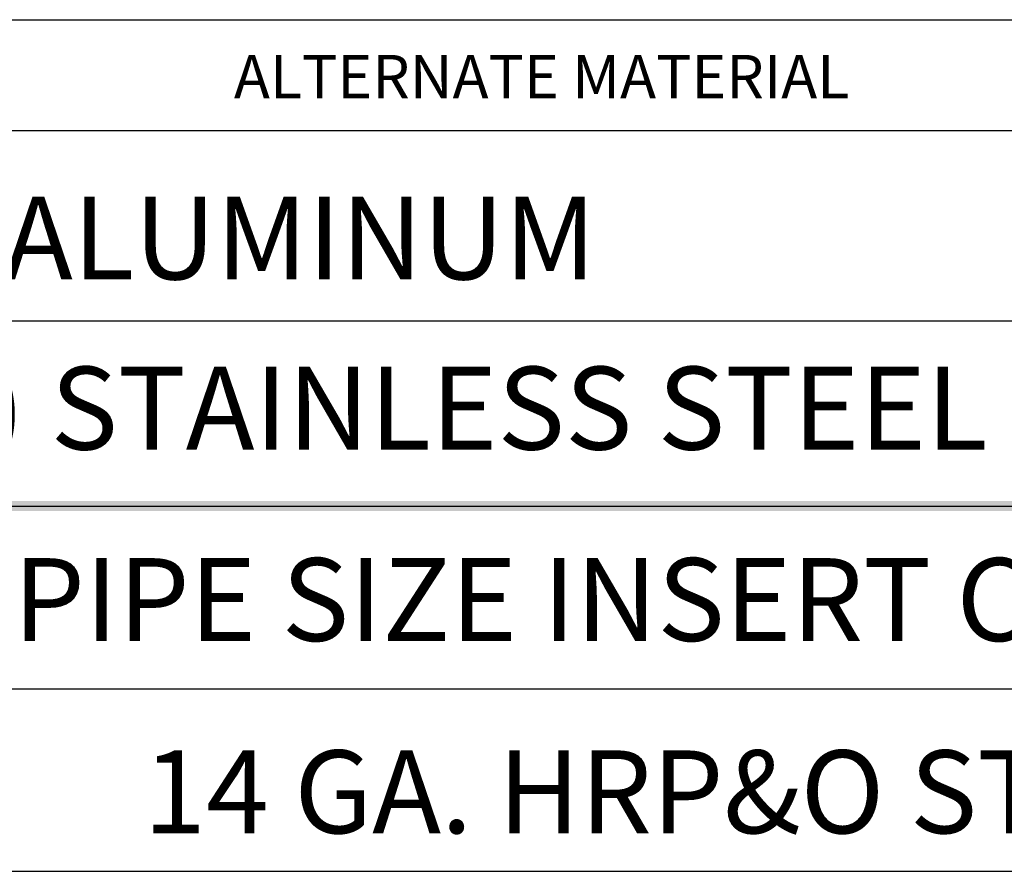
# Model space of a CAD drawing. Extents: x 263 to 274.7, y 1.3 to 16.4.
# Drawn here: x 268.4 to 270.2, y 2.9 to 4.5 of the extents above; entities that cross this region are included whole.
import ezdxf

# ---------------------------------------------------------------- set-up
doc = ezdxf.new("R2010")
doc.units = 0
doc.header["$MEASUREMENT"] = 0
doc.layers.get('0').update_dxf_attribs({"linetype": 'CONTINUOUS'})
doc.layers.add('DIM', color=1, linetype='CONTINUOUS')
doc.styles.add('BAVWM$0$STANDARD', font='txt')

# ---------------------------------------------------------------- blocks, each defined once
blk = doc.blocks.new('BAVWM')
for p, q in [((4.2136, 2.7852), (9.3938, 2.7852)), ((4.2136, 2.6394), (9.3938, 2.6394)), ((4.2136, 2.3894), (9.3938, 2.3894)), ((3.9371, 2.1461), (9.383, 2.1461)), ((3.9371, 1.9061), (9.383, 1.9061)), ((5.1228, 1.6661), (9.383, 1.6661))]:
    blk.add_line(p, q)
blk.add_trace([(3.9303, 2.1529), (3.9438, 2.1394), (9.383, 2.1529), (9.383, 2.1394)])
at = {"style": 'BAVWM$0$STANDARD'}
blk.add_text('ALTERNATE MATERIAL', height=0.056955, dxfattribs=at).set_placement((5.4566, 2.6819))

msp = doc.modelspace()

# ---------------------------------------------------------------- block references
at = {"layer": 'DIM', "xscale": 1.399999999999999, "yscale": 1.399999999999999, "zscale": 1.399999999999999}
msp.add_blockref('BAVWM', (261.1279, 0.5763), dxfattribs=at)

# ---------------------------------------------------------------- texts
at = {"layer": 'DIM'}
for s, p in [('.080 (3003) ALUMINUM', (267.2444, 3.9978)), ('14 GA. (304) STAINLESS STEEL', (267.2444, 3.6847)), ('1-1/2" PIPE SIZE INSERT COUPLING', (267.7161, 3.3326)), ('14 GA. HRP&O STEEL', (268.6006, 2.9789))]:
    msp.add_text(s, height=0.152506, dxfattribs=at).set_placement(p)

doc.saveas('drawing.dxf')
